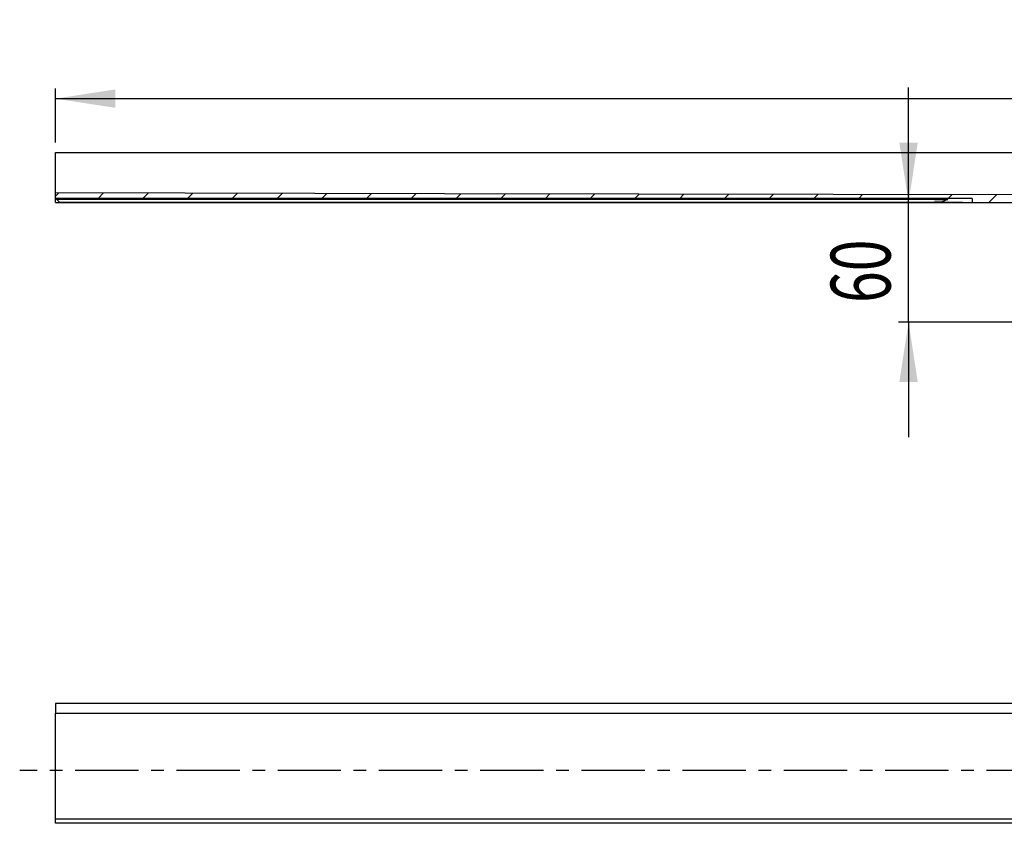
# Model space of a CAD drawing. Extents: x 13 to 395, y 73 to 164.
# Drawn here: x 13 to 111, y 74 to 154 of the extents above; entities that cross this region are included whole.
import ezdxf
from ezdxf.enums import TextEntityAlignment as Align

# ---------------------------------------------------------------- set-up
doc = ezdxf.new("R2010")
doc.units = 0
doc.linetypes.add('CENTER', pattern=[10.16, 6.35, -1.27, 1.27, -1.27])
doc.layers.get('0').update_dxf_attribs({"linetype": 'CONTINUOUS'})
doc.dimstyles.new('SLDDIMSTYLE0', dxfattribs={"dimtxt": 6, "dimasz": 6, "dimexe": 0, "dimexo": 0.0625, "dimgap": 1.5, "dimtad": 1, "dimlfac": 10, "dimrnd": 1e-09, "dimzin": 12, "dimblk1": 'NONE', "dimblk2": 'NONE', "dimsah": 1, "dimcen": 0.09, "dimazin": 3, "dimtfac": 1, "dimtofl": 0, "dimtmove": 0, "dimatfit": 3})

# ---------------------------------------------------------------- blocks, each defined once
blk = doc.blocks.new('_D_3')
at = {"color": 7}
for p, q in [((16.143, 142.054), (16.143, 147.464)), ((356.143, 142.054), (356.143, 147.464)), ((16.143, 146.464), (356.143, 146.464))]:
    blk.add_line(p, q, dxfattribs=at)
for points in [[(16.143, 146.464), (22.143, 145.54), (22.143, 147.387)], [(356.143, 146.464), (350.143, 147.387), (350.143, 145.54)]]:
    blk.add_solid(points, dxfattribs=at)
at = {"color": 7, "width": 0.7}
blk.add_text('1700', height=6, dxfattribs=at).set_placement((176.749, 146.399, 19.38), align=Align.BOTTOM_LEFT)
blk = doc.blocks.new('_NONE')
blk = doc.blocks.new('_D_4')
at = {"color": 7}
for p, q in [((101.743, 136.054), (101.743, 147.593)), ((107.141, 136.054), (100.743, 136.054)), ((101.743, 124.054), (101.743, 136.054)), ((113.343, 124.054), (100.743, 124.054)), ((101.743, 124.054), (101.743, 112.516))]:
    blk.add_line(p, q, dxfattribs=at)
for points in [[(101.743, 136.054), (102.666, 142.054), (100.82, 142.054)], [(101.743, 124.054), (100.82, 118.054), (102.666, 118.054)]]:
    blk.add_solid(points, dxfattribs=at)
at = {"color": 7, "width": 0.7}
blk.add_text('60', height=6, rotation=90, dxfattribs=at).set_placement((101.807, 125.972, 19.38), align=Align.BOTTOM_LEFT)

msp = doc.modelspace()

# ---------------------------------------------------------------- linework, layer by layer
at = {"color": 7, "linetype": 'CONTINUOUS'}
for p, q in [((16.1433, 141.0545), (356.1433, 141.0545)), ((16.1433, 137.8545), (16.1433, 141.0545)), ((16.1433, 137.0145), (16.1433, 137.8545)), ((55.1655, 136.9282), (16.1433, 137.0145)), ((16.1433, 136.4545), (16.1433, 137.0145)), ((16.4777, 137.0138), (16.1433, 136.6794)), ((108.1413, 136.4545), (16.1433, 136.4545)), ((16.1433, 136.0545), (16.1433, 136.4545)), ((16.2633, 136.3545), (16.2633, 136.4545)), ((20.9579, 137.0039), (20.4085, 136.4545)), ((25.4381, 136.994), (24.8987, 136.4545)), ((29.9183, 136.984), (29.3888, 136.4545)), ((34.3986, 136.9741), (33.8789, 136.4545)), ((38.8788, 136.9642), (38.369, 136.4545)), ((43.359, 136.9543), (42.8592, 136.4545)), ((47.8392, 136.9444), (47.3493, 136.4545)), ((52.3195, 136.9345), (51.8394, 136.4545)), ((94.1879, 136.842), (55.1655, 136.9282)), ((56.7997, 136.9246), (56.3296, 136.4545)), ((61.2799, 136.9147), (60.8197, 136.4545)), ((65.7601, 136.9048), (65.3098, 136.4545)), ((70.2404, 136.8949), (69.7999, 136.4545)), ((74.7206, 136.885), (74.2901, 136.4545)), ((79.2008, 136.8751), (78.7802, 136.4545)), ((83.681, 136.8652), (83.2703, 136.4545)), ((88.1613, 136.8553), (87.7604, 136.4545)), ((92.6415, 136.8454), (92.2506, 136.4545)), ((112.9533, 136.8005), (94.1879, 136.842)), ((97.1217, 136.8355), (96.7407, 136.4545)), ((105.6819, 136.3545), (105.6819, 136.4545)), ((106.0822, 136.8157), (105.721, 136.4545)), ((108.1413, 136.4545), (108.1413, 136.0545)), ((110.5624, 136.8058), (109.8111, 136.0545)), ((16.1433, 136.0545), (16.5433, 136.0545)), ((104.3533, 136.3545), (16.2633, 136.3545)), ((16.5433, 136.0745), (16.2633, 136.3545)), ((16.5433, 136.0745), (104.3533, 136.0745)), ((16.5433, 136.0545), (16.5433, 136.0745)), ((16.5433, 136.0545), (104.3533, 136.0545)), ((104.3533, 136.3545), (105.6819, 136.3545)), ((104.9612, 136.0745), (104.3533, 136.0745)), ((104.3533, 136.0545), (104.9612, 136.0545)), ((105.103, 136.1151), (104.9612, 136.0745)), ((104.9612, 136.0545), (104.9612, 136.0745)), ((104.9612, 136.0545), (105.6433, 136.0545)), ((105.6433, 136.3354), (105.103, 136.1151)), ((105.6433, 136.3354), (105.6819, 136.3545)), ((105.6433, 136.0545), (108.1413, 136.0545)), ((108.1413, 136.0545), (113.2433, 136.0545)), ((356.1433, 85.7883), (16.1433, 85.7883)), ((16.1433, 85.7883), (16.1433, 84.8283)), ((16.1433, 84.8283), (356.1433, 84.8283)), ((16.1433, 83.9883), (16.1433, 84.8283)), ((16.1433, 74.1883), (16.1433, 83.9883)), ((16.2764, 74.1883), (16.1433, 74.1883)), ((16.1433, 73.7883), (16.1433, 74.1883)), ((37.5105, 74.1881), (16.2764, 74.1883)), ((77.4423, 74.1877), (37.5105, 74.1881)), ((98.6763, 74.1876), (77.4423, 74.1877)), ((113.8138, 74.1874), (98.6763, 74.1876)), ((356.1433, 73.7883), (16.1433, 73.7883))]:
    msp.add_line(p, q, dxfattribs=at)
at = {"color": 7, "linetype": 'CENTER'}
msp.add_line((359.7433, 79.0883), (12.5433, 79.0883), dxfattribs=at)

# ---------------------------------------------------------------- dimensions: what is measured, and where the dimension line sits
at = {"color": 7}
dim = msp.add_linear_dim(base=(16.1433, 146.4636), p1=(356.1433, 141.0545), p2=(16.1433, 141.0545), dimstyle='SLDDIMSTYLE0', dxfattribs=at)
dim.commit()
dim.dimension.update_dxf_attribs({"geometry": '_D_3', "text_midpoint": (185.9153, 146.4636), "dimtype": 160})
dim = msp.add_linear_dim(base=(101.7429, 124.0545), p1=(108.1413, 136.0545), p2=(114.3433, 124.0545), angle=90, dimstyle='SLDDIMSTYLE0', dxfattribs=at)
dim.commit()
dim.dimension.update_dxf_attribs({"geometry": '_D_4', "text_midpoint": (101.7429, 130.5553), "dimtype": 160})

doc.saveas('drawing.dxf')
